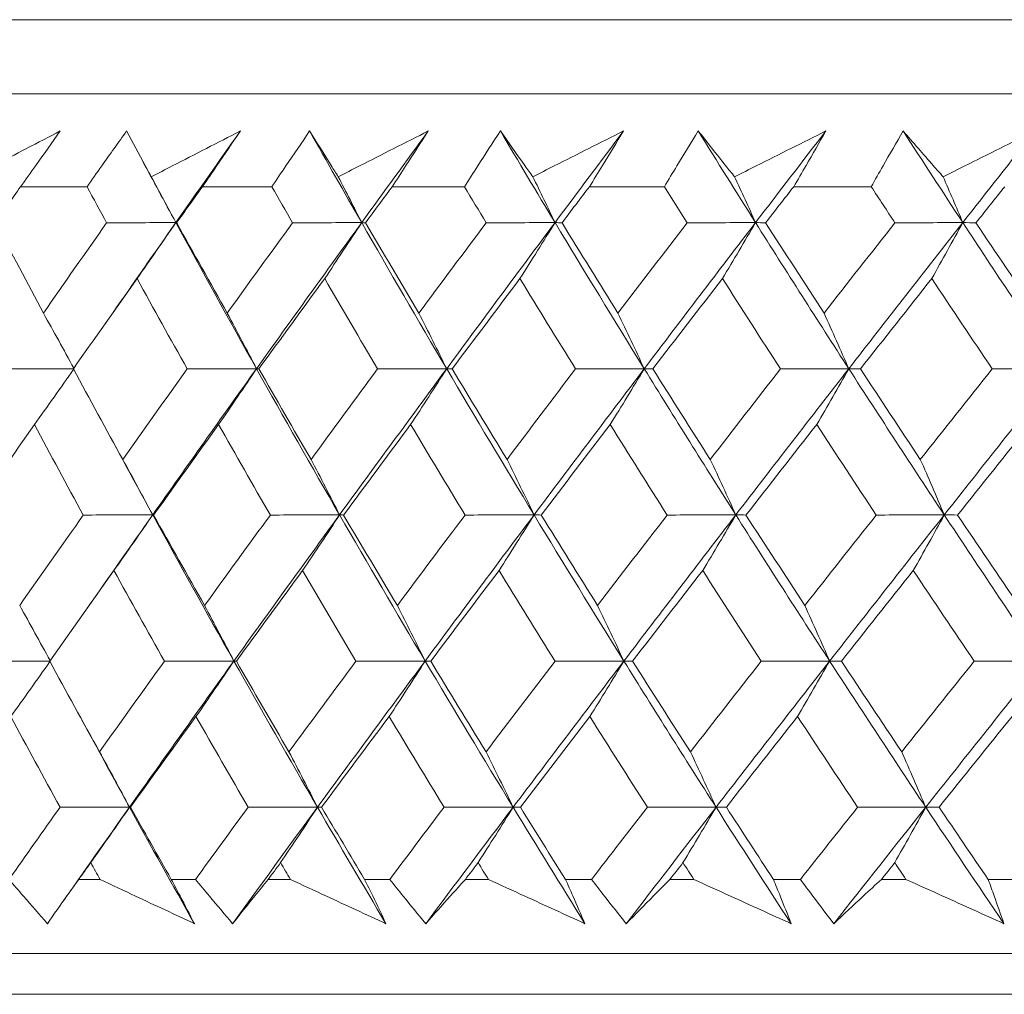
# Model space of a CAD drawing. Units: millimetres. Extents: x 16 to 578, y 16 to 404.
# Drawn here: x 418 to 423, y 197 to 202 of the extents above; entities that cross this region are included whole.
import ezdxf

# ---------------------------------------------------------------- set-up
doc = ezdxf.new("R2010")
doc.units = ezdxf.units.MM
doc.header["$LTSCALE"] = 2
doc.layers.add('Visible (ISO)', color=7, linetype='Continuous', lineweight=18)

msp = doc.modelspace()

# ---------------------------------------------------------------- linework, layer by layer
at = {"layer": 'Visible (ISO)'}
for p, q in [((410.4535, 201.5483), (465.9281, 201.5483)), ((410.8149, 201.1868), (465.5667, 201.1868)), ((418.2077, 200.7325), (418.5328, 200.7325)), ((419.0964, 200.7325), (419.436, 200.7325)), ((420.0236, 200.7325), (420.3769, 200.7325)), ((420.9874, 200.7325), (421.3538, 200.7325)), ((421.9857, 200.7325), (422.3645, 200.7325)), ((418.4922, 197.3483), (418.5962, 197.3483)), ((418.9444, 197.3483), (419.0623, 197.3483)), ((419.4179, 197.3483), (419.5264, 197.3483)), ((419.889, 197.3483), (420.0118, 197.3483)), ((420.3814, 197.3483), (420.4941, 197.3483)), ((420.8705, 197.3483), (420.9978, 197.3483)), ((421.3808, 197.3483), (421.4975, 197.3483)), ((421.8869, 197.3483), (422.0185, 197.3483)), ((422.4141, 197.3483), (422.5345, 197.3483)), ((422.9361, 197.3483), (423.0717, 197.3483)), ((410.3434, 196.9868), (466.0382, 196.9868)), ((463.4458, 196.7869), (412.9358, 196.7869))]:
    msp.add_line(p, q, dxfattribs=at)
for points, knots in [([(417.9717, 200.7809), (418.0056, 200.7986), (418.0394, 200.8162), (418.1827, 200.8908), (418.2923, 200.9477), (418.402, 201.0045)], [0.02622084, 0.02622084, 0.02622084, 0.02622084, 0.03807244, 0.03807244, 0.07634748, 0.07634748, 0.07634748, 0.07634748]), ([(418.402, 201.0045), (418.3623, 200.9483), (418.3223, 200.892), (418.2574, 200.8013), (418.2326, 200.7669), (418.2077, 200.7325)], [0, 0, 0, 0, 0.02386536, 0.02386536, 0.03846834, 0.03846834, 0.03846834, 0.03846834]), ([(418.5328, 200.7325), (418.5566, 200.7664), (418.5805, 200.8003), (418.6447, 200.891), (418.6852, 200.9477), (418.726, 201.0045)], [0.00961505, 0.00961505, 0.00961505, 0.00961505, 0.0239943, 0.0239943, 0.0480834, 0.0480834, 0.0480834, 0.0480834]), ([(418.726, 201.0045), (418.7557, 200.9482), (418.7859, 200.8918), (418.8265, 200.8172), (418.8364, 200.7991), (418.8464, 200.7809)], [0, 0, 0, 0, 0.03792732, 0.03792732, 0.05012663, 0.05012663, 0.05012663, 0.05012663]), ([(418.8464, 200.7809), (418.8807, 200.7986), (418.915, 200.8162), (419.06, 200.8908), (419.171, 200.9477), (419.282, 201.0045)], [0.02622084, 0.02622084, 0.02622084, 0.02622084, 0.03807244, 0.03807244, 0.07634748, 0.07634748, 0.07634748, 0.07634748]), ([(419.282, 201.0045), (419.2441, 200.9483), (419.206, 200.892), (419.1439, 200.8013), (419.1202, 200.7669), (419.0964, 200.7325)], [0, 0, 0, 0, 0.02386536, 0.02386536, 0.03846834, 0.03846834, 0.03846834, 0.03846834]), ([(419.436, 200.7325), (419.4587, 200.7664), (419.4814, 200.8003), (419.5427, 200.891), (419.5814, 200.9477), (419.6204, 201.0045)], [0.00961505, 0.00961505, 0.00961505, 0.00961505, 0.0239943, 0.0239943, 0.0480834, 0.0480834, 0.0480834, 0.0480834]), ([(419.6204, 201.0045), (419.655, 200.9482), (419.69, 200.8918), (419.7371, 200.8172), (419.7485, 200.7991), (419.7601, 200.7809)], [0, 0, 0, 0, 0.03792732, 0.03792732, 0.05012663, 0.05012663, 0.05012663, 0.05012663]), ([(419.7601, 200.7809), (419.7947, 200.7986), (419.8294, 200.8162), (419.9759, 200.8908), (420.0879, 200.9477), (420.2001, 201.0045)], [0.02622084, 0.02622084, 0.02622084, 0.02622084, 0.03807244, 0.03807244, 0.07634748, 0.07634748, 0.07634748, 0.07634748]), ([(420.2001, 201.0045), (420.1641, 200.9483), (420.1278, 200.892), (420.0688, 200.8013), (420.0463, 200.7669), (420.0236, 200.7325)], [0, 0, 0, 0, 0.02386536, 0.02386536, 0.03846834, 0.03846834, 0.03846834, 0.03846834]), ([(420.3769, 200.7325), (420.3985, 200.7664), (420.4201, 200.8003), (420.4783, 200.891), (420.5151, 200.9477), (420.5522, 201.0045)], [0.00961505, 0.00961505, 0.00961505, 0.00961505, 0.0239943, 0.0239943, 0.0480834, 0.0480834, 0.0480834, 0.0480834]), ([(420.5522, 201.0045), (420.5916, 200.9482), (420.6314, 200.8918), (420.6848, 200.8172), (420.6978, 200.7991), (420.7109, 200.7809)], [0, 0, 0, 0, 0.03792732, 0.03792732, 0.05012663, 0.05012663, 0.05012663, 0.05012663]), ([(420.7109, 200.7809), (420.7458, 200.7986), (420.7807, 200.8162), (420.9284, 200.8908), (421.0413, 200.9477), (421.1543, 201.0045)], [0.02622084, 0.02622084, 0.02622084, 0.02622084, 0.03807244, 0.03807244, 0.07634748, 0.07634748, 0.07634748, 0.07634748]), ([(421.1543, 201.0045), (421.1204, 200.9483), (421.086, 200.892), (421.0301, 200.8013), (421.0088, 200.7669), (420.9874, 200.7325)], [0, 0, 0, 0, 0.02386536, 0.02386536, 0.03846834, 0.03846834, 0.03846834, 0.03846834]), ([(421.3538, 200.7325), (421.3741, 200.7664), (421.3945, 200.8003), (421.4496, 200.891), (421.4844, 200.9477), (421.5196, 201.0045)], [0.00961505, 0.00961505, 0.00961505, 0.00961505, 0.0239943, 0.0239943, 0.0480834, 0.0480834, 0.0480834, 0.0480834]), ([(421.5196, 201.0045), (421.5636, 200.9482), (421.6082, 200.8918), (421.6677, 200.8172), (421.6823, 200.7991), (421.6969, 200.7809)], [0, 0, 0, 0, 0.03792732, 0.03792732, 0.05012663, 0.05012663, 0.05012663, 0.05012663]), ([(421.6969, 200.7809), (421.732, 200.7986), (421.7671, 200.8162), (421.9157, 200.8908), (422.0293, 200.9477), (422.1429, 201.0045)], [0.02622084, 0.02622084, 0.02622084, 0.02622084, 0.03807244, 0.03807244, 0.07634748, 0.07634748, 0.07634748, 0.07634748]), ([(422.1429, 201.0045), (422.111, 200.9483), (422.0787, 200.892), (422.0261, 200.8013), (422.006, 200.7669), (421.9857, 200.7325)], [0, 0, 0, 0, 0.02386536, 0.02386536, 0.03846834, 0.03846834, 0.03846834, 0.03846834]), ([(422.3645, 200.7325), (422.3836, 200.7664), (422.4028, 200.8003), (422.4546, 200.891), (422.4873, 200.9477), (422.5205, 201.0045)], [0.00961505, 0.00961505, 0.00961505, 0.00961505, 0.0239943, 0.0239943, 0.0480834, 0.0480834, 0.0480834, 0.0480834]), ([(422.5205, 201.0045), (422.5692, 200.9482), (422.6183, 200.8918), (422.684, 200.8172), (422.7, 200.7991), (422.7161, 200.7809)], [0, 0, 0, 0, 0.03792732, 0.03792732, 0.05012663, 0.05012663, 0.05012663, 0.05012663]), ([(422.7161, 200.7809), (422.7513, 200.7986), (422.7866, 200.8162), (422.9358, 200.8908), (423.0498, 200.9477), (423.1638, 201.0045)], [0.02622084, 0.02622084, 0.02622084, 0.02622084, 0.03807244, 0.03807244, 0.07634748, 0.07634748, 0.07634748, 0.07634748]), ([(418.3388, 197.1318), (418.2996, 197.1766), (418.2606, 197.2215), (418.1983, 197.2937), (418.1748, 197.321), (418.1514, 197.3483)], [0, 0, 0, 0, 0.01928114, 0.01928114, 0.03099015, 0.03099015, 0.03099015, 0.03099015]), ([(418.4922, 197.3483), (418.4727, 197.3212), (418.4533, 197.2942), (418.4019, 197.222), (418.3702, 197.1768), (418.3388, 197.1318)], [0.01319276, 0.01319276, 0.01319276, 0.01319276, 0.03295454, 0.03295454, 0.06601006, 0.06601006, 0.06601006, 0.06601006]), ([(419.0573, 197.1318), (418.9615, 197.1766), (418.8657, 197.2214), (418.7121, 197.2936), (418.6542, 197.3209), (418.5962, 197.3483)], [0, 0, 0, 0, 0.0328629, 0.0328629, 0.0528173, 0.0528173, 0.0528173, 0.0528173]), ([(418.9444, 197.3483), (418.9587, 197.3212), (418.973, 197.2942), (419.0108, 197.222), (419.0342, 197.1769), (419.0573, 197.1318)], [0.00775439, 0.00775439, 0.00775439, 0.00775439, 0.01934989, 0.01934989, 0.03874454, 0.03874454, 0.03874454, 0.03874454]), ([(419.2442, 197.1318), (419.2061, 197.1766), (419.1683, 197.2215), (419.1078, 197.2937), (419.085, 197.321), (419.0623, 197.3483)], [0, 0, 0, 0, 0.01928114, 0.01928114, 0.03099015, 0.03099015, 0.03099015, 0.03099015]), ([(419.4179, 197.3483), (419.3959, 197.3212), (419.374, 197.2942), (419.3158, 197.222), (419.2798, 197.1768), (419.2442, 197.1318)], [0.01319276, 0.01319276, 0.01319276, 0.01319276, 0.03295454, 0.03295454, 0.06601006, 0.06601006, 0.06601006, 0.06601006]), ([(419.9933, 197.1318), (419.8962, 197.1766), (419.7993, 197.2214), (419.6438, 197.2936), (419.5851, 197.3209), (419.5264, 197.3483)], [0, 0, 0, 0, 0.0328629, 0.0328629, 0.0528173, 0.0528173, 0.0528173, 0.0528173]), ([(419.889, 197.3483), (419.9023, 197.3212), (419.9154, 197.2942), (419.9504, 197.222), (419.972, 197.1769), (419.9933, 197.1318)], [0.00775439, 0.00775439, 0.00775439, 0.00775439, 0.01934989, 0.01934989, 0.03874454, 0.03874454, 0.03874454, 0.03874454]), ([(420.1877, 197.1318), (420.1509, 197.1766), (420.1142, 197.2215), (420.0557, 197.2937), (420.0337, 197.321), (420.0118, 197.3483)], [0, 0, 0, 0, 0.01928114, 0.01928114, 0.03099015, 0.03099015, 0.03099015, 0.03099015]), ([(420.3814, 197.3483), (420.3569, 197.3212), (420.3325, 197.2942), (420.2678, 197.222), (420.2276, 197.1768), (420.1877, 197.1318)], [0.01319276, 0.01319276, 0.01319276, 0.01319276, 0.03295454, 0.03295454, 0.06601006, 0.06601006, 0.06601006, 0.06601006]), ([(420.9659, 197.1318), (420.8679, 197.1766), (420.77, 197.2214), (420.6128, 197.2936), (420.5534, 197.3209), (420.4941, 197.3483)], [0, 0, 0, 0, 0.0328629, 0.0328629, 0.0528173, 0.0528173, 0.0528173, 0.0528173]), ([(420.8705, 197.3483), (420.8827, 197.3212), (420.8947, 197.2942), (420.9267, 197.222), (420.9464, 197.1769), (420.9659, 197.1318)], [0.00775439, 0.00775439, 0.00775439, 0.00775439, 0.01934989, 0.01934989, 0.03874454, 0.03874454, 0.03874454, 0.03874454]), ([(421.1675, 197.1318), (421.132, 197.1766), (421.0966, 197.2215), (421.0402, 197.2937), (421.019, 197.321), (420.9978, 197.3483)], [0, 0, 0, 0, 0.01928114, 0.01928114, 0.03099015, 0.03099015, 0.03099015, 0.03099015]), ([(421.3808, 197.3483), (421.3539, 197.3212), (421.3271, 197.2942), (421.2558, 197.222), (421.2115, 197.1768), (421.1675, 197.1318)], [0.01319276, 0.01319276, 0.01319276, 0.01319276, 0.03295454, 0.03295454, 0.06601006, 0.06601006, 0.06601006, 0.06601006]), ([(421.9732, 197.1318), (421.8744, 197.1766), (421.7757, 197.2214), (421.6172, 197.2936), (421.5573, 197.3209), (421.4975, 197.3483)], [0, 0, 0, 0, 0.0328629, 0.0328629, 0.0528173, 0.0528173, 0.0528173, 0.0528173]), ([(421.8869, 197.3483), (421.8979, 197.3212), (421.9088, 197.2942), (421.9378, 197.222), (421.9556, 197.1769), (421.9732, 197.1318)], [0.00775439, 0.00775439, 0.00775439, 0.00775439, 0.01934989, 0.01934989, 0.03874454, 0.03874454, 0.03874454, 0.03874454]), ([(422.1816, 197.1318), (422.1474, 197.1766), (422.1134, 197.2215), (422.0592, 197.2937), (422.0388, 197.321), (422.0185, 197.3483)], [0, 0, 0, 0, 0.01928114, 0.01928114, 0.03099015, 0.03099015, 0.03099015, 0.03099015]), ([(422.4141, 197.3483), (422.3848, 197.3212), (422.3556, 197.2942), (422.2779, 197.222), (422.2296, 197.1768), (422.1816, 197.1318)], [0.01319276, 0.01319276, 0.01319276, 0.01319276, 0.03295454, 0.03295454, 0.06601006, 0.06601006, 0.06601006, 0.06601006]), ([(423.0131, 197.1318), (422.9138, 197.1766), (422.8144, 197.2214), (422.655, 197.2936), (422.5947, 197.3209), (422.5345, 197.3483)], [0, 0, 0, 0, 0.0328629, 0.0328629, 0.0528173, 0.0528173, 0.0528173, 0.0528173]), ([(422.9361, 197.3483), (422.946, 197.3212), (422.9558, 197.2942), (422.9816, 197.222), (422.9975, 197.1769), (423.0131, 197.1318)], [0.00775439, 0.00775439, 0.00775439, 0.00775439, 0.01934989, 0.01934989, 0.03874454, 0.03874454, 0.03874454, 0.03874454])]:
    msp.add_open_spline(points, degree=3, knots=knots, dxfattribs=at)
for points in [[(418.9667, 200.5571), (419.0713, 200.7062), (419.1764, 200.8554), (419.282, 201.0045)], [(419.8746, 200.5571), (419.7891, 200.7062), (419.7044, 200.8554), (419.6204, 201.0045)], [(419.8746, 200.5571), (419.9827, 200.7062), (420.0912, 200.8554), (420.2001, 201.0045)], [(420.8195, 200.5571), (420.7297, 200.7062), (420.6406, 200.8554), (420.5522, 201.0045)], [(420.8195, 200.5571), (420.9307, 200.7062), (421.0424, 200.8554), (421.1543, 201.0045)], [(421.7994, 200.5571), (421.7054, 200.7062), (421.6121, 200.8554), (421.5196, 201.0045)], [(421.7994, 200.5571), (421.9136, 200.7062), (422.0281, 200.8554), (422.1429, 201.0045)], [(422.8122, 200.5571), (422.7143, 200.7062), (422.617, 200.8554), (422.5205, 201.0045)], [(422.8122, 200.5571), (422.9291, 200.7062), (423.0463, 200.8554), (423.1638, 201.0045)], [(418.9667, 200.5571), (418.9109, 200.6597), (418.8555, 200.7623), (418.8006, 200.865)], [(418.9667, 200.5571), (418.9269, 200.632), (418.8868, 200.7066), (418.8464, 200.7809)], [(419.8746, 200.5571), (419.8367, 200.632), (419.7986, 200.7066), (419.7601, 200.7809)], [(420.8195, 200.5571), (420.7836, 200.632), (420.7474, 200.7066), (420.7109, 200.7809)], [(421.7994, 200.5571), (421.7655, 200.632), (421.7313, 200.7066), (421.6969, 200.7809)], [(422.8122, 200.5571), (422.7804, 200.632), (422.7484, 200.7066), (422.7161, 200.7809)], [(418.2077, 200.7325), (418.1671, 200.6737), (418.1266, 200.6149), (418.0861, 200.5561)], [(418.6282, 200.5561), (418.5963, 200.6149), (418.5645, 200.6737), (418.5328, 200.7325)], [(419.0964, 200.7325), (419.0544, 200.6737), (419.0125, 200.6149), (418.9706, 200.5561)], [(419.5368, 200.5561), (419.5031, 200.6149), (419.4695, 200.6737), (419.436, 200.7325)], [(420.0236, 200.7325), (419.9803, 200.6737), (419.937, 200.6149), (419.8938, 200.5561)], [(420.483, 200.5561), (420.4475, 200.6149), (420.4122, 200.6737), (420.3769, 200.7325)], [(420.9874, 200.7325), (420.9428, 200.6737), (420.8982, 200.6149), (420.8538, 200.5561)], [(421.4648, 200.5561), (421.4277, 200.6149), (421.3907, 200.6737), (421.3538, 200.7325)], [(421.9857, 200.7325), (421.94, 200.6737), (421.8943, 200.6149), (421.8487, 200.5561)], [(422.4804, 200.5561), (422.4416, 200.6149), (422.403, 200.6737), (422.3645, 200.7325)], [(423.0168, 200.7325), (422.97, 200.6737), (422.9232, 200.6149), (422.8766, 200.5561)], [(418.0861, 200.5561), (418.1631, 200.4089), (418.2409, 200.2617), (418.3194, 200.1146)], [(418.3194, 200.1146), (418.4218, 200.2617), (418.5248, 200.4089), (418.6282, 200.5561)], [(418.6282, 200.5561), (418.741, 200.5564), (418.8538, 200.5567), (418.9667, 200.5571)], [(418.6595, 200.1175), (418.7615, 200.264), (418.8638, 200.4106), (418.9667, 200.5571)], [(418.9667, 200.5571), (418.9039, 200.4654), (418.8407, 200.3743), (418.7771, 200.2837)], [(418.9706, 200.5561), (418.9693, 200.5564), (418.968, 200.5567), (418.9667, 200.5571)], [(419.3606, 199.843), (419.2273, 200.081), (419.0959, 200.3191), (418.9667, 200.5571)], [(418.9706, 200.5561), (419.0522, 200.4089), (419.1346, 200.2617), (419.2177, 200.1146)], [(419.2177, 200.1146), (419.3236, 200.2617), (419.43, 200.4089), (419.5368, 200.5561)], [(419.3606, 199.843), (419.5308, 200.081), (419.7022, 200.3191), (419.8746, 200.5571)], [(419.5368, 200.5561), (419.6494, 200.5564), (419.762, 200.5567), (419.8746, 200.5571)], [(419.8746, 200.5571), (419.8148, 200.4654), (419.7546, 200.3743), (419.694, 200.2837)], [(419.8938, 200.5561), (419.8874, 200.5564), (419.881, 200.5567), (419.8746, 200.5571)], [(420.29, 199.843), (420.1496, 200.081), (420.0111, 200.3191), (419.8746, 200.5571)], [(419.8938, 200.5561), (419.9798, 200.4089), (420.0666, 200.2617), (420.1541, 200.1146)], [(420.1541, 200.1146), (420.2633, 200.2617), (420.3729, 200.4089), (420.483, 200.5561)], [(420.29, 199.843), (420.4655, 200.081), (420.642, 200.3191), (420.8195, 200.5571)], [(420.483, 200.5561), (420.5952, 200.5564), (420.7073, 200.5567), (420.8195, 200.5571)], [(420.8195, 200.5571), (420.7628, 200.4654), (420.7057, 200.3743), (420.6482, 200.2837)], [(420.8538, 200.5561), (420.8424, 200.5564), (420.8309, 200.5567), (420.8195, 200.5571)], [(421.2555, 199.843), (421.1082, 200.081), (420.9629, 200.3191), (420.8195, 200.5571)], [(420.8538, 200.5561), (420.9441, 200.4089), (421.0352, 200.2617), (421.1269, 200.1146)], [(421.1269, 200.1146), (421.2391, 200.2617), (421.3518, 200.4089), (421.4648, 200.5561)], [(421.2555, 199.843), (421.4358, 200.081), (421.6172, 200.3191), (421.7994, 200.5571)], [(421.4648, 200.5561), (421.5763, 200.5564), (421.6879, 200.5567), (421.7994, 200.5571)], [(421.7994, 200.5571), (421.7458, 200.4654), (421.692, 200.3743), (421.6377, 200.2837)], [(421.8487, 200.5561), (421.8323, 200.5564), (421.8158, 200.5567), (421.7994, 200.5571)], [(422.255, 199.843), (422.1013, 200.081), (421.9494, 200.3191), (421.7994, 200.5571)], [(421.8487, 200.5561), (421.9432, 200.4089), (422.0383, 200.2617), (422.134, 200.1146)], [(422.134, 200.1146), (422.2491, 200.2617), (422.3645, 200.4089), (422.4804, 200.5561)], [(422.255, 199.843), (422.4399, 200.081), (422.6257, 200.3191), (422.8122, 200.5571)], [(422.4804, 200.5561), (422.591, 200.5564), (422.7016, 200.5567), (422.8122, 200.5571)], [(422.8122, 200.5571), (422.762, 200.4654), (422.7115, 200.3743), (422.6606, 200.2837)], [(422.8766, 200.5561), (422.8551, 200.5564), (422.8337, 200.5567), (422.8122, 200.5571)], [(423.2866, 199.843), (423.1267, 200.081), (422.9686, 200.3191), (422.8122, 200.5571)], [(422.8766, 200.5561), (422.9749, 200.4089), (423.0739, 200.2617), (423.1735, 200.1146)], [(418.7771, 200.2837), (418.6728, 200.1365), (418.569, 199.9893), (418.4657, 199.8423)], [(419.0221, 199.8423), (418.9397, 199.9893), (418.858, 200.1365), (418.7771, 200.2837)], [(419.694, 200.2837), (419.5863, 200.1365), (419.4791, 199.9893), (419.3724, 199.8423)], [(419.9525, 199.8423), (419.8656, 199.9893), (419.7794, 200.1365), (419.694, 200.2837)], [(420.6482, 200.2837), (420.5374, 200.1365), (420.4269, 199.9893), (420.3169, 199.8423)], [(420.9196, 199.8423), (420.8284, 199.9893), (420.738, 200.1365), (420.6482, 200.2837)], [(421.6377, 200.2837), (421.5239, 200.1365), (421.4105, 199.9893), (421.2975, 199.8423)], [(421.9214, 199.8423), (421.8262, 199.9893), (421.7316, 200.1365), (421.6377, 200.2837)], [(422.6606, 200.2837), (422.5441, 200.1365), (422.4279, 199.9893), (422.3121, 199.8423)], [(422.956, 199.8423), (422.8569, 199.9893), (422.7584, 200.1365), (422.6606, 200.2837)], [(418.4679, 199.8454), (418.4188, 199.9356), (418.3694, 200.0253), (418.3194, 200.1146)], [(419.3606, 199.843), (419.3134, 199.934), (419.2657, 200.0245), (419.2177, 200.1146)], [(420.29, 199.843), (420.2451, 199.934), (420.1998, 200.0245), (420.1541, 200.1146)], [(421.2555, 199.843), (421.213, 199.934), (421.1701, 200.0245), (421.1269, 200.1146)], [(422.255, 199.843), (422.215, 199.934), (422.1747, 200.0245), (422.134, 200.1146)], [(418.1304, 199.8423), (418.2423, 199.8425), (418.3543, 199.8428), (418.4662, 199.843)], [(418.467, 199.8399), (418.4034, 199.7495), (418.3395, 199.6596), (418.2752, 199.5703)], [(418.4657, 199.8423), (418.5454, 199.6949), (418.6258, 199.5476), (418.707, 199.4003)], [(418.707, 199.4003), (418.8115, 199.5476), (418.9166, 199.6949), (419.0221, 199.8423)], [(418.8534, 199.129), (419.0213, 199.367), (419.1904, 199.605), (419.3606, 199.843)], [(419.0221, 199.8423), (419.135, 199.8425), (419.2478, 199.8428), (419.3606, 199.843)], [(419.3606, 199.843), (419.2993, 199.7515), (419.2376, 199.6606), (419.1755, 199.5703)], [(419.3724, 199.8423), (419.3685, 199.8425), (419.3645, 199.8428), (419.3606, 199.843)], [(419.7667, 199.129), (419.6293, 199.367), (419.494, 199.605), (419.3606, 199.843)], [(419.3724, 199.8423), (419.4566, 199.6949), (419.5415, 199.5476), (419.6272, 199.4003)], [(419.6272, 199.4003), (419.7352, 199.5476), (419.8436, 199.6949), (419.9525, 199.8423)], [(419.7667, 199.129), (419.9401, 199.367), (420.1145, 199.605), (420.29, 199.843)], [(419.9525, 199.8423), (420.065, 199.8425), (420.1775, 199.8428), (420.29, 199.843)], [(420.29, 199.843), (420.2317, 199.7515), (420.173, 199.6606), (420.114, 199.5703)], [(420.3169, 199.8423), (420.308, 199.8425), (420.299, 199.8428), (420.29, 199.843)], [(420.7172, 199.129), (420.5728, 199.367), (420.4304, 199.605), (420.29, 199.843)], [(420.3169, 199.8423), (420.4055, 199.6949), (420.4949, 199.5476), (420.5849, 199.4003)], [(420.5849, 199.4003), (420.696, 199.5476), (420.8076, 199.6949), (420.9196, 199.8423)], [(420.7172, 199.129), (420.8956, 199.367), (421.0751, 199.605), (421.2555, 199.843)], [(420.9196, 199.8423), (421.0315, 199.8425), (421.1435, 199.8428), (421.2555, 199.843)], [(421.2555, 199.843), (421.2003, 199.7515), (421.1448, 199.6606), (421.089, 199.5703)], [(421.2975, 199.8423), (421.2835, 199.8425), (421.2695, 199.8428), (421.2555, 199.843)], [(421.7028, 199.129), (421.5518, 199.367), (421.4027, 199.605), (421.2555, 199.843)], [(421.2975, 199.8423), (421.3903, 199.6949), (421.4838, 199.5476), (421.578, 199.4003)], [(421.578, 199.4003), (421.6921, 199.5476), (421.8065, 199.6949), (421.9214, 199.8423)], [(421.7028, 199.129), (421.886, 199.367), (422.0701, 199.605), (422.255, 199.843)], [(421.9214, 199.8423), (422.0326, 199.8425), (422.1438, 199.8428), (422.255, 199.843)], [(422.255, 199.843), (422.2031, 199.7515), (422.1509, 199.6606), (422.0983, 199.5703)], [(422.3121, 199.8423), (422.2931, 199.8425), (422.274, 199.8428), (422.255, 199.843)], [(422.7216, 199.129), (422.5643, 199.367), (422.4087, 199.605), (422.255, 199.843)], [(422.3121, 199.8423), (422.4089, 199.6949), (422.5064, 199.5476), (422.6045, 199.4003)], [(422.6045, 199.4003), (422.7213, 199.5476), (422.8385, 199.6949), (422.956, 199.8423)], [(422.7216, 199.129), (422.9092, 199.367), (423.0976, 199.605), (423.2866, 199.843)], [(422.956, 199.8423), (423.0662, 199.8425), (423.1764, 199.8428), (423.2866, 199.843)], [(418.2752, 199.5703), (418.1724, 199.4229), (418.07, 199.2756), (417.9682, 199.1284)], [(418.5144, 199.1284), (418.4339, 199.2756), (418.3542, 199.4229), (418.2752, 199.5703)], [(419.1755, 199.5703), (419.0691, 199.4229), (418.9632, 199.2756), (418.8578, 199.1284)], [(419.4284, 199.1284), (419.3433, 199.2756), (419.259, 199.4229), (419.1755, 199.5703)], [(420.114, 199.5703), (420.0043, 199.4229), (419.8951, 199.2756), (419.7863, 199.1284)], [(420.3801, 199.1284), (420.2907, 199.2756), (420.202, 199.4229), (420.114, 199.5703)], [(421.089, 199.5703), (420.9762, 199.4229), (420.8638, 199.2756), (420.7519, 199.1284)], [(421.3677, 199.1284), (421.2741, 199.2756), (421.1812, 199.4229), (421.089, 199.5703)], [(422.0983, 199.5703), (421.9827, 199.4229), (421.8675, 199.2756), (421.7526, 199.1284)], [(422.3892, 199.1284), (422.2916, 199.2756), (422.1946, 199.4229), (422.0983, 199.5703)], [(423.1401, 199.5703), (423.0219, 199.4229), (422.904, 199.2756), (422.7865, 199.1284)], [(418.8534, 199.129), (418.7866, 199.2511), (418.7203, 199.3733), (418.6546, 199.4955)], [(418.8534, 199.129), (418.805, 199.2199), (418.7562, 199.3103), (418.707, 199.4003)], [(419.7667, 199.129), (419.7206, 199.2199), (419.6741, 199.3103), (419.6272, 199.4003)], [(420.7172, 199.129), (420.6735, 199.2199), (420.6294, 199.3103), (420.5849, 199.4003)], [(421.7028, 199.129), (421.6616, 199.2199), (421.62, 199.3103), (421.578, 199.4003)], [(422.7216, 199.129), (422.6829, 199.2199), (422.6439, 199.3103), (422.6045, 199.4003)], [(418.2035, 198.686), (418.3066, 198.8334), (418.4103, 198.9809), (418.5144, 199.1284)], [(418.5144, 199.1284), (418.6274, 199.1286), (418.7404, 199.1288), (418.8534, 199.129)], [(418.5333, 198.6732), (418.6395, 198.8252), (418.7462, 198.9771), (418.8534, 199.129)], [(418.8534, 199.129), (418.7906, 199.0377), (418.7274, 198.947), (418.6638, 198.8568)], [(418.8578, 199.1284), (418.8563, 199.1286), (418.8548, 199.1288), (418.8534, 199.129)], [(419.25, 198.4149), (419.1157, 198.653), (418.9835, 198.891), (418.8534, 199.129)], [(418.8578, 199.1284), (418.9401, 198.9809), (419.0231, 198.8334), (419.107, 198.686)], [(419.107, 198.686), (419.2136, 198.8334), (419.3208, 198.9809), (419.4284, 199.1284)], [(419.25, 198.4149), (419.4211, 198.653), (419.5934, 198.891), (419.7667, 199.129)], [(419.4284, 199.1284), (419.5412, 199.1286), (419.6539, 199.1288), (419.7667, 199.129)], [(419.7667, 199.129), (419.7069, 199.0377), (419.6467, 198.947), (419.5861, 198.8568)], [(419.7863, 199.1284), (419.7798, 199.1286), (419.7733, 199.1288), (419.7667, 199.129)], [(420.1848, 198.4149), (420.0435, 198.653), (419.9041, 198.891), (419.7667, 199.129)], [(419.7863, 199.1284), (419.8731, 198.9809), (419.9606, 198.8334), (420.0489, 198.686)], [(420.0489, 198.686), (420.1588, 198.8334), (420.2693, 198.9809), (420.3801, 199.1284)], [(420.1848, 198.4149), (420.3612, 198.653), (420.5387, 198.891), (420.7172, 199.129)], [(420.3801, 199.1284), (420.4925, 199.1286), (420.6048, 199.1288), (420.7172, 199.129)], [(420.7172, 199.129), (420.6604, 199.0377), (420.6033, 198.947), (420.5459, 198.8568)], [(420.7519, 199.1284), (420.7403, 199.1286), (420.7288, 199.1288), (420.7172, 199.129)], [(421.156, 198.4149), (421.0078, 198.653), (420.8615, 198.891), (420.7172, 199.129)], [(420.7519, 199.1284), (420.843, 198.9809), (420.9348, 198.8334), (421.0273, 198.686)], [(421.0273, 198.686), (421.1404, 198.8334), (421.2538, 198.9809), (421.3677, 199.1284)], [(421.156, 198.4149), (421.3373, 198.653), (421.5196, 198.891), (421.7028, 199.129)], [(421.3677, 199.1284), (421.4794, 199.1286), (421.5911, 199.1288), (421.7028, 199.129)], [(421.7028, 199.129), (421.6493, 199.0377), (421.5954, 198.947), (421.5412, 198.8568)], [(421.7526, 199.1284), (421.736, 199.1286), (421.7194, 199.1288), (421.7028, 199.129)], [(422.1614, 198.4149), (422.0067, 198.653), (421.8538, 198.891), (421.7028, 199.129)], [(421.7526, 199.1284), (421.8479, 198.9809), (421.9438, 198.8334), (422.0403, 198.686)], [(422.0403, 198.686), (422.1563, 198.8334), (422.2725, 198.9809), (422.3892, 199.1284)], [(422.1614, 198.4149), (422.3473, 198.653), (422.5341, 198.891), (422.7216, 199.129)], [(422.3892, 199.1284), (422.5, 199.1286), (422.6108, 199.1288), (422.7216, 199.129)], [(422.7216, 199.129), (422.6714, 199.0377), (422.6209, 198.947), (422.57, 198.8568)], [(422.7865, 199.1284), (422.7649, 199.1286), (422.7433, 199.1288), (422.7216, 199.129)], [(423.1991, 198.4149), (423.0382, 198.653), (422.879, 198.891), (422.7216, 199.129)], [(422.7865, 199.1284), (422.8856, 198.9809), (422.9854, 198.8334), (423.0859, 198.686)], [(418.6638, 198.8568), (418.5588, 198.7094), (418.4543, 198.5619), (418.3503, 198.4146)], [(418.911, 198.4146), (418.8279, 198.5619), (418.7455, 198.7094), (418.6638, 198.8568)], [(419.5861, 198.8568), (419.4777, 198.7094), (419.3697, 198.5619), (419.2622, 198.4146)], [(419.8468, 198.4146), (419.7592, 198.5619), (419.6723, 198.7094), (419.5861, 198.8568)], [(420.5459, 198.8568), (420.4343, 198.7094), (420.323, 198.5619), (420.2123, 198.4146)], [(420.8195, 198.4146), (420.7276, 198.5619), (420.6364, 198.7094), (420.5459, 198.8568)], [(421.5412, 198.8568), (421.4266, 198.7094), (421.3123, 198.5619), (421.1985, 198.4146)], [(421.8273, 198.4146), (421.7312, 198.5619), (421.6359, 198.7094), (421.5412, 198.8568)], [(422.57, 198.8568), (422.4527, 198.7094), (422.3356, 198.5619), (422.219, 198.4146)], [(422.8679, 198.4146), (422.768, 198.5619), (422.6687, 198.7094), (422.57, 198.8568)], [(418.3521, 198.4171), (418.303, 198.5072), (418.2534, 198.5969), (418.2035, 198.686)], [(419.25, 198.4149), (419.2027, 198.5058), (419.1551, 198.5961), (419.107, 198.686)], [(420.1848, 198.4149), (420.1399, 198.5058), (420.0946, 198.5961), (420.0489, 198.686)], [(421.156, 198.4149), (421.1135, 198.5058), (421.0706, 198.5961), (421.0273, 198.686)], [(422.1614, 198.4149), (422.1214, 198.5058), (422.081, 198.5961), (422.0403, 198.686)], [(418.0141, 198.4146), (418.1262, 198.4147), (418.2384, 198.4148), (418.3505, 198.4149)], [(418.3515, 198.4124), (418.2878, 198.3222), (418.2238, 198.2325), (418.1594, 198.1434)], [(418.3503, 198.4146), (418.4306, 198.2669), (418.5117, 198.1193), (418.5936, 197.9717)], [(418.5936, 197.9717), (418.6989, 198.1193), (418.8047, 198.2669), (418.911, 198.4146)], [(418.7401, 197.7009), (418.9089, 197.9389), (419.0789, 198.1769), (419.25, 198.4149)], [(418.911, 198.4146), (419.024, 198.4147), (419.137, 198.4148), (419.25, 198.4149)], [(419.25, 198.4149), (419.1887, 198.3239), (419.127, 198.2334), (419.0649, 198.1434)], [(419.2622, 198.4146), (419.2581, 198.4147), (419.2541, 198.4148), (419.25, 198.4149)], [(419.6588, 197.7009), (419.5205, 197.9389), (419.3842, 198.1769), (419.25, 198.4149)], [(419.2622, 198.4146), (419.3471, 198.2669), (419.4328, 198.1193), (419.5192, 197.9717)], [(419.5192, 197.9717), (419.628, 198.1193), (419.7372, 198.2669), (419.8468, 198.4146)], [(419.6588, 197.7009), (419.833, 197.9389), (420.0084, 198.1769), (420.1848, 198.4149)], [(419.8468, 198.4146), (419.9595, 198.4147), (420.0722, 198.4148), (420.1848, 198.4149)], [(420.1848, 198.4149), (420.1265, 198.3239), (420.0679, 198.2334), (420.0089, 198.1434)], [(420.2123, 198.4146), (420.2031, 198.4147), (420.194, 198.4148), (420.1848, 198.4149)], [(420.6148, 197.7009), (420.4695, 197.9389), (420.3262, 198.1769), (420.1848, 198.4149)], [(420.2123, 198.4146), (420.3016, 198.2669), (420.3917, 198.1193), (420.4824, 197.9717)], [(420.4824, 197.9717), (420.5944, 198.1193), (420.7067, 198.2669), (420.8195, 198.4146)], [(420.6148, 197.7009), (420.7942, 197.9389), (420.9746, 198.1769), (421.156, 198.4149)], [(420.8195, 198.4146), (420.9317, 198.4147), (421.0438, 198.4148), (421.156, 198.4149)], [(421.156, 198.4149), (421.1008, 198.3239), (421.0453, 198.2334), (420.9895, 198.1434)], [(421.1985, 198.4146), (421.1843, 198.4147), (421.1701, 198.4148), (421.156, 198.4149)], [(421.6062, 197.7009), (421.4542, 197.9389), (421.3041, 198.1769), (421.156, 198.4149)], [(421.1985, 198.4146), (421.2921, 198.2669), (421.3863, 198.1193), (421.4813, 197.9717)], [(421.4813, 197.9717), (421.5962, 198.1193), (421.7116, 198.2669), (421.8273, 198.4146)], [(421.6062, 197.7009), (421.7904, 197.9389), (421.9755, 198.1769), (422.1614, 198.4149)], [(421.8273, 198.4146), (421.9386, 198.4147), (422.05, 198.4148), (422.1614, 198.4149)], [(422.1614, 198.4149), (422.1095, 198.3239), (422.0573, 198.2334), (422.0048, 198.1434)], [(422.219, 198.4146), (422.1998, 198.4147), (422.1806, 198.4148), (422.1614, 198.4149)], [(422.631, 197.7009), (422.4726, 197.9389), (422.3161, 198.1769), (422.1614, 198.4149)], [(422.219, 198.4146), (422.3166, 198.2669), (422.4149, 198.1193), (422.5138, 197.9717)], [(422.5138, 197.9717), (422.6315, 198.1193), (422.7495, 198.2669), (422.8679, 198.4146)], [(422.631, 197.7009), (422.8196, 197.9389), (423.009, 198.1769), (423.1991, 198.4149)], [(422.8679, 198.4146), (422.9783, 198.4147), (423.0887, 198.4148), (423.1991, 198.4149)], [(418.4007, 197.7007), (418.3195, 197.8482), (418.2391, 197.9958), (418.1594, 198.1434)], [(419.0649, 198.1434), (418.9578, 197.9958), (418.8511, 197.8482), (418.7449, 197.7007)], [(419.32, 197.7007), (419.2342, 197.8482), (419.1492, 197.9958), (419.0649, 198.1434)], [(420.0089, 198.1434), (419.8984, 197.9958), (419.7884, 197.8482), (419.6788, 197.7007)], [(420.2772, 197.7007), (420.1871, 197.8482), (420.0976, 197.9958), (420.0089, 198.1434)], [(420.9895, 198.1434), (420.8759, 197.9958), (420.7628, 197.8482), (420.65, 197.7007)], [(421.2706, 197.7007), (421.1762, 197.8482), (421.0825, 197.9958), (420.9895, 198.1434)], [(422.0048, 198.1434), (421.8883, 197.9958), (421.7722, 197.8482), (421.6566, 197.7007)], [(422.298, 197.7007), (422.1996, 197.8482), (422.1018, 197.9958), (422.0048, 198.1434)], [(423.0526, 198.1434), (422.9335, 197.9958), (422.8148, 197.8482), (422.6964, 197.7007)], [(418.7401, 197.7009), (418.662, 197.8428), (418.5846, 197.9848), (418.5079, 198.1267)], [(418.7401, 197.7009), (418.6917, 197.7917), (418.6429, 197.8819), (418.5936, 197.9717)], [(419.6588, 197.7009), (419.6127, 197.7917), (419.5662, 197.8819), (419.5192, 197.9717)], [(420.6148, 197.7009), (420.5711, 197.7917), (420.5269, 197.8819), (420.4824, 197.9717)], [(421.6062, 197.7009), (421.5649, 197.7917), (421.5233, 197.8819), (421.4813, 197.9717)], [(422.631, 197.7009), (422.5923, 197.7917), (422.5532, 197.8819), (422.5138, 197.9717)], [(418.1514, 197.3483), (418.2342, 197.4657), (418.3173, 197.5832), (418.4007, 197.7007)], [(418.4007, 197.7007), (418.5138, 197.7008), (418.627, 197.7008), (418.7401, 197.7009)], [(418.4067, 197.2286), (418.5173, 197.386), (418.6284, 197.5435), (418.7401, 197.7009)], [(418.7401, 197.7009), (418.6773, 197.61), (418.6142, 197.5197), (418.5506, 197.43)], [(418.7449, 197.7007), (418.7433, 197.7008), (418.7417, 197.7008), (418.7401, 197.7009)], [(419.0573, 197.1318), (418.9503, 197.3215), (418.8445, 197.5112), (418.7401, 197.7009)], [(418.7449, 197.7007), (418.8109, 197.5832), (418.8774, 197.4657), (418.9444, 197.3483)], [(419.0623, 197.3483), (419.1479, 197.4657), (419.2338, 197.5832), (419.32, 197.7007)], [(419.2442, 197.1318), (419.3817, 197.3215), (419.5199, 197.5112), (419.6588, 197.7009)], [(419.32, 197.7007), (419.4329, 197.7008), (419.5458, 197.7008), (419.6588, 197.7009)], [(419.6588, 197.7009), (419.599, 197.61), (419.5388, 197.5197), (419.4783, 197.43)], [(419.6788, 197.7007), (419.6722, 197.7008), (419.6655, 197.7008), (419.6588, 197.7009)], [(419.9933, 197.1318), (419.8805, 197.3215), (419.769, 197.5112), (419.6588, 197.7009)], [(419.6788, 197.7007), (419.7484, 197.5832), (419.8185, 197.4657), (419.889, 197.3483)], [(420.0118, 197.3483), (420.1, 197.4657), (420.1885, 197.5832), (420.2772, 197.7007)], [(420.1877, 197.1318), (420.3294, 197.3215), (420.4718, 197.5112), (420.6148, 197.7009)], [(420.2772, 197.7007), (420.3898, 197.7008), (420.5023, 197.7008), (420.6148, 197.7009)], [(420.6148, 197.7009), (420.5581, 197.61), (420.501, 197.5197), (420.4436, 197.43)], [(420.65, 197.7007), (420.6383, 197.7008), (420.6265, 197.7008), (420.6148, 197.7009)], [(420.9659, 197.1318), (420.8476, 197.3215), (420.7306, 197.5112), (420.6148, 197.7009)], [(420.65, 197.7007), (420.7231, 197.5832), (420.7966, 197.4657), (420.8705, 197.3483)], [(420.9978, 197.3483), (421.0885, 197.4657), (421.1794, 197.5832), (421.2706, 197.7007)], [(421.1675, 197.1318), (421.3132, 197.3215), (421.4594, 197.5112), (421.6062, 197.7009)], [(421.2706, 197.7007), (421.3825, 197.7008), (421.4943, 197.7008), (421.6062, 197.7009)], [(421.6062, 197.7009), (421.5527, 197.61), (421.4988, 197.5197), (421.4447, 197.43)], [(421.6566, 197.7007), (421.6398, 197.7008), (421.623, 197.7008), (421.6062, 197.7009)], [(421.9732, 197.1318), (421.8497, 197.3215), (421.7273, 197.5112), (421.6062, 197.7009)], [(421.6566, 197.7007), (421.7329, 197.5832), (421.8097, 197.4657), (421.8869, 197.3483)], [(422.0185, 197.3483), (422.1114, 197.4657), (422.2046, 197.5832), (422.298, 197.7007)], [(422.1816, 197.1318), (422.3309, 197.3215), (422.4807, 197.5112), (422.631, 197.7009)], [(422.298, 197.7007), (422.409, 197.7008), (422.52, 197.7008), (422.631, 197.7009)], [(422.631, 197.7009), (422.5808, 197.61), (422.5303, 197.5197), (422.4794, 197.43)], [(422.6964, 197.7007), (422.6746, 197.7008), (422.6528, 197.7008), (422.631, 197.7009)], [(423.0131, 197.1318), (422.8846, 197.3215), (422.7572, 197.5112), (422.631, 197.7009)], [(422.6964, 197.7007), (422.7759, 197.5832), (422.8558, 197.4657), (422.9361, 197.3483)], [(418.5506, 197.43), (418.5311, 197.4027), (418.5116, 197.3755), (418.4922, 197.3483)], [(418.5962, 197.3483), (418.581, 197.3755), (418.5658, 197.4027), (418.5506, 197.43)], [(419.4783, 197.43), (419.4581, 197.4027), (419.438, 197.3755), (419.4179, 197.3483)], [(419.5264, 197.3483), (419.5103, 197.3755), (419.4943, 197.4027), (419.4783, 197.43)], [(420.4436, 197.43), (420.4229, 197.4027), (420.4021, 197.3755), (420.3814, 197.3483)], [(420.4941, 197.3483), (420.4773, 197.3755), (420.4604, 197.4027), (420.4436, 197.43)], [(421.4447, 197.43), (421.4234, 197.4027), (421.4021, 197.3755), (421.3808, 197.3483)], [(421.4975, 197.3483), (421.4799, 197.3755), (421.4623, 197.4027), (421.4447, 197.43)], [(422.4794, 197.43), (422.4576, 197.4027), (422.4359, 197.3755), (422.4141, 197.3483)], [(422.5345, 197.3483), (422.5161, 197.3755), (422.4978, 197.4027), (422.4794, 197.43)]]:
    msp.add_open_spline(points, degree=3, dxfattribs=at)

doc.saveas('drawing.dxf')
